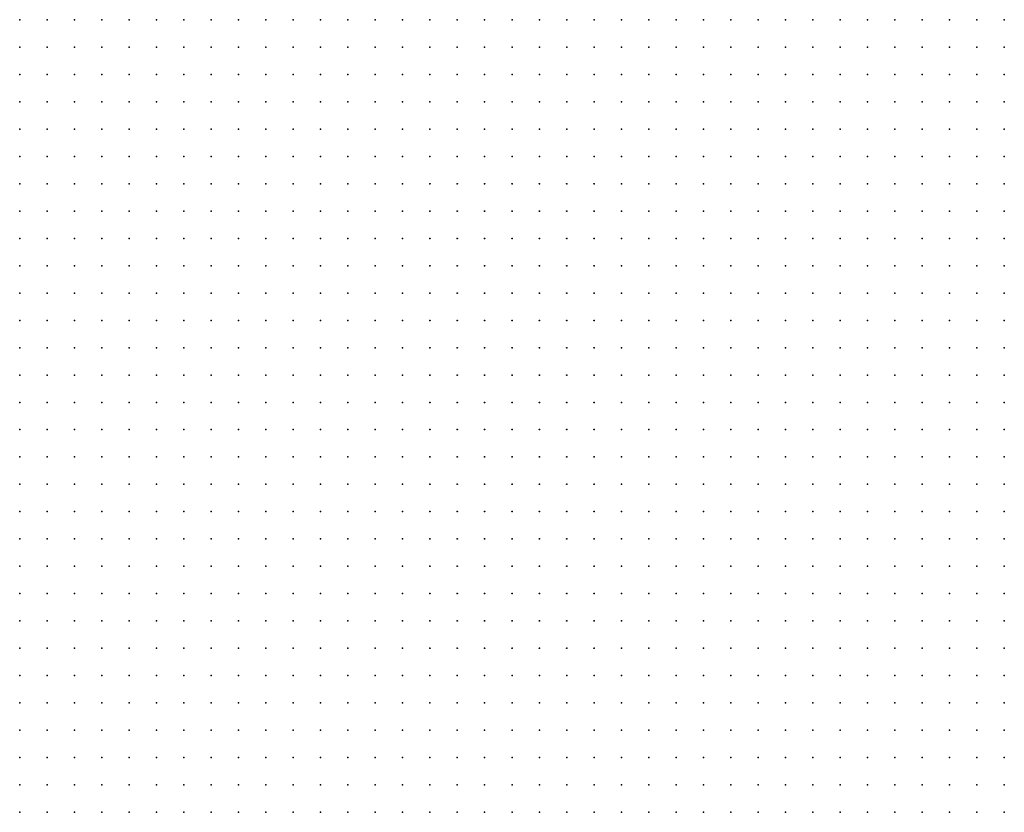
# Model space of a CAD drawing. Units: inches. Extents: x -1.19 to 1.19, y -1.15 to 1.15.
# Drawn here: x -1.04 to -0.97, y -0.59 to -0.54 of the extents above; entities that cross this region are included whole.
import ezdxf

# ---------------------------------------------------------------- set-up
doc = ezdxf.new("R2010")
doc.units = ezdxf.units.IN
doc.header["$MEASUREMENT"] = 0
doc.header["$PDMODE"] = 32
doc.header["$PDSIZE"] = 1e-05
for name, color, linetype in [('layer10', 10, 'Continuous'), ('layer11', 11, 'Continuous'), ('layer12', 12, 'Continuous'), ('layer13', 13, 'Continuous'), ('layer14', 14, 'Continuous'), ('layer15', 15, 'Continuous'), ('layer16', 16, 'Continuous'), ('layer17', 17, 'Continuous'), ('layer18', 18, 'Continuous'), ('layer19', 19, 'Continuous'), ('layer20', 20, 'Continuous'), ('layer21', 21, 'Continuous'), ('layer22', 22, 'Continuous'), ('layer23', 23, 'Continuous'), ('layer24', 24, 'Continuous'), ('layer25', 25, 'Continuous'), ('layer26', 26, 'Continuous'), ('layer27', 27, 'Continuous'), ('layer28', 28, 'Continuous'), ('layer29', 29, 'Continuous'), ('layer30', 30, 'Continuous'), ('layer31', 31, 'Continuous'), ('layer32', 32, 'Continuous'), ('layer33', 33, 'Continuous'), ('layer34', 34, 'Continuous'), ('layer35', 35, 'Continuous'), ('layer36', 36, 'Continuous'), ('layer37', 37, 'Continuous'), ('layer38', 38, 'Continuous'), ('layer39', 39, 'Continuous'), ('layer40', 40, 'Continuous'), ('layer42', 42, 'Continuous'), ('layer43', 43, 'Continuous'), ('layer44', 44, 'Continuous'), ('layer46', 46, 'Continuous'), ('layer49', 49, 'Continuous'), ('layer52', 52, 'Continuous'), ('layer53', 53, 'Continuous'), ('layer54', 54, 'Continuous'), ('layer58', 58, 'Continuous'), ('layer6', 6, 'Continuous'), ('layer65', 65, 'Continuous'), ('layer66', 66, 'Continuous'), ('layer69', 69, 'Continuous'), ('layer7', 7, 'Continuous'), ('layer73', 73, 'Continuous'), ('layer8', 8, 'Continuous'), ('layer9', 9, 'Continuous')]:
    doc.layers.add(name, color=color, linetype=linetype)

msp = doc.modelspace()

# ---------------------------------------------------------------- linework, layer by layer
at = {"layer": 'layer10', "color": 10}
for p in [(-1.0203, -0.5616), (-1.0183, -0.5616), (-1.0243, -0.5636), (-1.0383, -0.5656), (-1.0283, -0.5656), (-1.0363, -0.5676), (-1.0343, -0.5676), (-1.0323, -0.5676), (-1.0303, -0.5676), (-1.0083, -0.5696), (-1.0083, -0.5716), (-1.0103, -0.5736), (-1.0083, -0.5736), (-1.0103, -0.5756), (-1.0083, -0.5756), (-1.0103, -0.5776), (-1.0083, -0.5776), (-1.0083, -0.5796), (-1.0083, -0.5816), (-1.0083, -0.5836), (-1.0063, -0.5836), (-1.0083, -0.5856), (-1.0063, -0.5856), (-1.0063, -0.5876), (-1.0043, -0.5876), (-1.0063, -0.5896), (-1.0043, -0.5896), (-1.0063, -0.5916), (-1.0043, -0.5916), (-1.0023, -0.5916), (-1.0063, -0.5936), (-1.0043, -0.5936), (-1.0023, -0.5936)]:
    msp.add_point(p, dxfattribs=at)
at = {"layer": 'layer11', "color": 11}
for p in [(-1.0183, -0.5636), (-1.0163, -0.5636), (-1.0103, -0.5636), (-1.0263, -0.5656), (-1.0383, -0.5676), (-1.0283, -0.5676), (-1.0083, -0.5676), (-1.0363, -0.5696), (-1.0343, -0.5696), (-1.0323, -0.5696), (-1.0303, -0.5696), (-1.0103, -0.5696), (-1.0103, -0.5716), (-1.0123, -0.5756), (-1.0123, -0.5776), (-1.0123, -0.5796), (-1.0103, -0.5796), (-1.0123, -0.5816), (-1.0103, -0.5816), (-1.0103, -0.5836), (-1.0103, -0.5856), (-1.0083, -0.5876), (-1.0083, -0.5896), (-1.0083, -0.5916), (-1.0083, -0.5936)]:
    msp.add_point(p, dxfattribs=at)
at = {"layer": 'layer12', "color": 12}
for p in [(-1.0223, -0.5636), (-1.0243, -0.5656), (-1.0383, -0.5696), (-1.0283, -0.5696), (-1.0143, -0.5776), (-1.0143, -0.5796), (-1.0143, -0.5816), (-1.0123, -0.5836), (-1.0103, -0.5876), (-1.0103, -0.5896)]:
    msp.add_point(p, dxfattribs=at)
at = {"layer": 'layer13', "color": 13}
for p in [(-1.0143, -0.5636), (-1.0423, -0.5656), (-1.0403, -0.5676), (-1.0103, -0.5676), (-1.0123, -0.5696), (-1.0363, -0.5716), (-1.0303, -0.5716), (-1.0283, -0.5716), (-1.0123, -0.5716), (-1.0123, -0.5736), (-1.0143, -0.5756), (-1.0163, -0.5776), (-1.0163, -0.5796), (-1.0163, -0.5816), (-1.0143, -0.5836), (-1.0123, -0.5856)]:
    msp.add_point(p, dxfattribs=at)
at = {"layer": 'layer14', "color": 14}
for p in [(-1.0223, -0.5656), (-1.0163, -0.5656), (-1.0383, -0.5716), (-1.0163, -0.5756), (-1.0183, -0.5776), (-1.0183, -0.5796), (-1.0183, -0.5816), (-1.0143, -0.5856)]:
    msp.add_point(p, dxfattribs=at)
at = {"layer": 'layer15', "color": 15}
for p in [(-1.0323, -0.5716), (-1.0263, -0.5716), (-1.0303, -0.5736), (-1.0283, -0.5736), (-1.0203, -0.5796), (-1.0203, -0.5816)]:
    msp.add_point(p, dxfattribs=at)
at = {"layer": 'layer16', "color": 16}
for p in [(-1.0143, -0.5696), (-1.0383, -0.5736), (-1.0223, -0.5796), (-1.0223, -0.5816), (-1.0123, -0.5896)]:
    msp.add_point(p, dxfattribs=at)
at = {"layer": 'layer17', "color": 17}
for p in [(-1.0123, -0.5676), (-1.0243, -0.5716), (-1.0323, -0.5736), (-1.0263, -0.5736), (-1.0243, -0.5736), (-1.0163, -0.5736), (-1.0183, -0.5756), (-1.0223, -0.5776), (-1.0223, -0.5836), (-1.0203, -0.5836), (-1.0183, -0.5836), (-1.0163, -0.5836)]:
    msp.add_point(p, dxfattribs=at)
at = {"layer": 'layer18', "color": 18}
for p in [(-1.0243, -0.5676), (-1.0343, -0.5716), (-1.0243, -0.5776), (-1.0203, -0.5776), (-1.0243, -0.5796), (-1.0243, -0.5816), (-1.0123, -0.5876), (-1.0243, -0.5936), (-1.0223, -0.5936), (-1.0203, -0.5936), (-1.0183, -0.5936), (-1.0143, -0.5936)]:
    msp.add_point(p, dxfattribs=at)
at = {"layer": 'layer19', "color": 19}
for p in [(-1.0423, -0.5676), (-1.0423, -0.5736), (-1.0403, -0.5736), (-1.0363, -0.5736), (-1.0383, -0.5756), (-1.0323, -0.5756), (-1.0243, -0.5756), (-1.0263, -0.5796), (-1.0203, -0.5856), (-1.0263, -0.5936)]:
    msp.add_point(p, dxfattribs=at)
at = {"layer": 'layer20', "color": 20}
for p in [(-1.0143, -0.5656), (-1.0143, -0.5676), (-1.0243, -0.5696), (-1.0223, -0.5736), (-1.0143, -0.5736), (-1.0403, -0.5756), (-1.0263, -0.5816), (-1.0223, -0.5856), (-1.0263, -0.5916), (-1.0243, -0.5916), (-1.0283, -0.5936)]:
    msp.add_point(p, dxfattribs=at)
at = {"layer": 'layer21', "color": 21}
for p in [(-1.0263, -0.5676), (-1.0403, -0.5716), (-1.0423, -0.5756), (-1.0263, -0.5756), (-1.0243, -0.5836), (-1.0183, -0.5856), (-1.0223, -0.5876), (-1.0203, -0.5876), (-1.0263, -0.5896), (-1.0243, -0.5896), (-1.0283, -0.5916)]:
    msp.add_point(p, dxfattribs=at)
at = {"layer": 'layer22', "color": 22}
for p in [(-1.0403, -0.5656), (-1.0223, -0.5716), (-1.0163, -0.5716), (-1.0343, -0.5756), (-1.0223, -0.5756), (-1.0323, -0.5776), (-1.0283, -0.5816), (-1.0163, -0.5856), (-1.0283, -0.5896), (-1.0223, -0.5916), (-1.0143, -0.5916), (-1.0123, -0.5916)]:
    msp.add_point(p, dxfattribs=at)
at = {"layer": 'layer23', "color": 23}
for p in [(-1.0163, -0.5676), (-1.0343, -0.5776), (-1.0423, -0.5796), (-1.0223, -0.5896), (-1.0403, -0.5936), (-1.0383, -0.5936)]:
    msp.add_point(p, dxfattribs=at)
at = {"layer": 'layer24', "color": 24}
for p in [(-1.0183, -0.5656), (-1.0223, -0.5676), (-1.0383, -0.5776), (-1.0303, -0.5776), (-1.0263, -0.5776), (-1.0283, -0.5796), (-1.0423, -0.5816), (-1.0283, -0.5876), (-1.0263, -0.5876), (-1.0363, -0.5936)]:
    msp.add_point(p, dxfattribs=at)
at = {"layer": 'layer25', "color": 25}
for p in [(-1.0423, -0.5716), (-1.0203, -0.5716), (-1.0203, -0.5756), (-1.0303, -0.5796), (-1.0303, -0.5816), (-1.0423, -0.5876), (-1.0203, -0.5896), (-1.0183, -0.5916), (-1.0423, -0.5936)]:
    msp.add_point(p, dxfattribs=at)
at = {"layer": 'layer26', "color": 26}
for p in [(-1.0203, -0.5656), (-1.0183, -0.5716), (-1.0283, -0.5836), (-1.0303, -0.5876), (-1.0243, -0.5876), (-1.0423, -0.5896), (-1.0363, -0.5916), (-1.0163, -0.5916), (-1.0343, -0.5936)]:
    msp.add_point(p, dxfattribs=at)
at = {"layer": 'layer27', "color": 27}
for p in [(-1.0403, -0.5776), (-1.0243, -0.5856), (-1.0183, -0.5896), (-1.0423, -0.5916), (-1.0343, -0.5916)]:
    msp.add_point(p, dxfattribs=at)
at = {"layer": 'layer28', "color": 28}
for p in [(-1.0343, -0.5736), (-1.0363, -0.5756), (-1.0303, -0.5856)]:
    msp.add_point(p, dxfattribs=at)
at = {"layer": 'layer29', "color": 29}
for p in [(-1.0263, -0.5696), (-1.0143, -0.5716), (-1.0303, -0.5756), (-1.0343, -0.5796), (-1.0323, -0.5816), (-1.0423, -0.5836), (-1.0423, -0.5856)]:
    msp.add_point(p, dxfattribs=at)
at = {"layer": 'layer30', "color": 30}
for p in [(-1.0183, -0.5696), (-1.0363, -0.5796), (-1.0403, -0.5876), (-1.0403, -0.5896), (-1.0363, -0.5896), (-1.0343, -0.5896), (-1.0403, -0.5916)]:
    msp.add_point(p, dxfattribs=at)
at = {"layer": 'layer31', "color": 31}
for p in [(-1.0123, -0.5636), (-1.0103, -0.5656), (-1.0283, -0.5776), (-1.0263, -0.5836), (-1.0323, -0.5896)]:
    msp.add_point(p, dxfattribs=at)
at = {"layer": 'layer32', "color": 32}
for p in [(-1.0403, -0.5696), (-1.0183, -0.5736), (-1.0403, -0.5836), (-1.0323, -0.5856), (-1.0163, -0.5876), (-1.0123, -0.5936)]:
    msp.add_point(p, dxfattribs=at)
at = {"layer": 'layer33', "color": 33}
for p in [(-1.0203, -0.5676), (-1.0383, -0.5876), (-1.0163, -0.5936)]:
    msp.add_point(p, dxfattribs=at)
at = {"layer": 'layer34', "color": 34}
for p in [(-1.0083, -0.5656), (-1.0203, -0.5736), (-1.0403, -0.5816), (-1.0343, -0.5876)]:
    msp.add_point(p, dxfattribs=at)
at = {"layer": 'layer35', "color": 35}
for p in [(-1.0123, -0.5656), (-1.0183, -0.5676), (-1.0223, -0.5696), (-1.0323, -0.5796), (-1.0343, -0.5816), (-1.0183, -0.5876), (-1.0103, -0.5916), (-1.0303, -0.5936)]:
    msp.add_point(p, dxfattribs=at)
at = {"layer": 'layer36', "color": 36}
for p in [(-1.0383, -0.5816), (-1.0323, -0.5836), (-1.0383, -0.5896), (-1.0103, -0.5936)]:
    msp.add_point(p, dxfattribs=at)
at = {"layer": 'layer37', "color": 37}
for p in [(-1.0423, -0.5696), (-1.0363, -0.5816), (-1.0143, -0.5896), (-1.0323, -0.5916)]:
    msp.add_point(p, dxfattribs=at)
at = {"layer": 'layer38', "color": 38}
for p in [(-1.0203, -0.5636), (-1.0203, -0.5916)]:
    msp.add_point(p, dxfattribs=at)
at = {"layer": 'layer39', "color": 39}
for p in [(-1.0163, -0.5696), (-1.0383, -0.5796), (-1.0163, -0.5896)]:
    msp.add_point(p, dxfattribs=at)
at = {"layer": 'layer40', "color": 40}
msp.add_point((-1.0403, -0.5796), dxfattribs=at)
at = {"layer": 'layer42', "color": 42}
for p in [(-1.0383, -0.5836), (-1.0343, -0.5836), (-1.0263, -0.5856), (-1.0323, -0.5936)]:
    msp.add_point(p, dxfattribs=at)
at = {"layer": 'layer43', "color": 43}
msp.add_point((-1.0363, -0.5776), dxfattribs=at)
at = {"layer": 'layer44', "color": 44}
for p in [(-1.0283, -0.5756), (-1.0343, -0.5856)]:
    msp.add_point(p, dxfattribs=at)
at = {"layer": 'layer46', "color": 46}
for p in [(-1.0363, -0.5856), (-1.0363, -0.5876), (-1.0303, -0.5896)]:
    msp.add_point(p, dxfattribs=at)
at = {"layer": 'layer49', "color": 49}
msp.add_point((-1.0323, -0.5876), dxfattribs=at)
at = {"layer": 'layer52', "color": 52}
msp.add_point((-1.0283, -0.5856), dxfattribs=at)
at = {"layer": 'layer53', "color": 53}
for p in [(-1.0203, -0.5696), (-1.0143, -0.5876), (-1.0303, -0.5916)]:
    msp.add_point(p, dxfattribs=at)
at = {"layer": 'layer54', "color": 54}
msp.add_point((-1.0383, -0.5916), dxfattribs=at)
at = {"layer": 'layer58', "color": 58}
msp.add_point((-1.0383, -0.5856), dxfattribs=at)
at = {"layer": 'layer6', "color": 6}
for p in [(-1.0423, -0.5356), (-1.0403, -0.5356), (-1.0383, -0.5356), (-1.0363, -0.5356), (-1.0343, -0.5356), (-1.0323, -0.5356), (-1.0303, -0.5356), (-1.0283, -0.5356), (-1.0263, -0.5356), (-1.0243, -0.5356), (-1.0223, -0.5356), (-1.0203, -0.5356), (-1.0183, -0.5356), (-1.0163, -0.5356), (-1.0143, -0.5356), (-1.0123, -0.5356), (-1.0103, -0.5356), (-1.0083, -0.5356), (-1.0063, -0.5356), (-1.0043, -0.5356), (-1.0023, -0.5356), (-1.0003, -0.5356), (-0.9983, -0.5356), (-0.9963, -0.5356), (-0.9943, -0.5356), (-0.9923, -0.5356), (-0.9903, -0.5356), (-0.9883, -0.5356), (-0.9863, -0.5356), (-0.9843, -0.5356), (-0.9823, -0.5356), (-0.9803, -0.5356), (-0.9783, -0.5356), (-0.9763, -0.5356), (-0.9743, -0.5356), (-0.9723, -0.5356), (-0.9703, -0.5356), (-1.0423, -0.5376), (-1.0403, -0.5376), (-1.0383, -0.5376), (-1.0363, -0.5376), (-1.0343, -0.5376), (-1.0323, -0.5376), (-1.0303, -0.5376), (-1.0283, -0.5376), (-1.0263, -0.5376), (-1.0243, -0.5376), (-1.0223, -0.5376), (-1.0203, -0.5376), (-1.0183, -0.5376), (-1.0163, -0.5376), (-1.0143, -0.5376), (-1.0123, -0.5376), (-1.0103, -0.5376), (-1.0083, -0.5376), (-1.0063, -0.5376), (-1.0043, -0.5376), (-1.0023, -0.5376), (-1.0003, -0.5376), (-0.9983, -0.5376), (-0.9963, -0.5376), (-0.9943, -0.5376), (-0.9923, -0.5376), (-0.9903, -0.5376), (-0.9883, -0.5376), (-0.9863, -0.5376), (-0.9843, -0.5376), (-0.9823, -0.5376), (-0.9803, -0.5376), (-0.9783, -0.5376), (-0.9763, -0.5376), (-0.9743, -0.5376), (-0.9723, -0.5376), (-0.9703, -0.5376), (-1.0423, -0.5396), (-1.0403, -0.5396), (-1.0383, -0.5396), (-1.0363, -0.5396), (-1.0343, -0.5396), (-1.0323, -0.5396), (-1.0303, -0.5396), (-1.0283, -0.5396), (-1.0263, -0.5396), (-1.0243, -0.5396), (-1.0223, -0.5396), (-1.0203, -0.5396), (-1.0183, -0.5396), (-1.0163, -0.5396), (-1.0143, -0.5396), (-1.0123, -0.5396), (-1.0103, -0.5396), (-1.0083, -0.5396), (-1.0063, -0.5396), (-1.0043, -0.5396), (-1.0023, -0.5396), (-1.0003, -0.5396), (-0.9983, -0.5396), (-0.9963, -0.5396), (-0.9943, -0.5396), (-0.9923, -0.5396), (-0.9903, -0.5396), (-0.9883, -0.5396), (-0.9863, -0.5396), (-0.9843, -0.5396), (-0.9823, -0.5396), (-0.9803, -0.5396), (-0.9783, -0.5396), (-0.9763, -0.5396), (-0.9743, -0.5396), (-0.9723, -0.5396), (-0.9703, -0.5396), (-1.0423, -0.5416), (-1.0403, -0.5416), (-1.0383, -0.5416), (-1.0363, -0.5416), (-1.0343, -0.5416), (-1.0323, -0.5416), (-1.0303, -0.5416), (-1.0283, -0.5416), (-1.0263, -0.5416), (-1.0243, -0.5416), (-1.0223, -0.5416), (-1.0203, -0.5416), (-1.0183, -0.5416), (-1.0163, -0.5416), (-1.0143, -0.5416), (-1.0123, -0.5416), (-1.0103, -0.5416), (-1.0083, -0.5416), (-1.0063, -0.5416), (-1.0043, -0.5416), (-1.0023, -0.5416), (-1.0003, -0.5416), (-0.9983, -0.5416), (-0.9963, -0.5416), (-0.9943, -0.5416), (-0.9923, -0.5416), (-0.9903, -0.5416), (-0.9883, -0.5416), (-0.9863, -0.5416), (-0.9843, -0.5416), (-0.9823, -0.5416), (-0.9803, -0.5416), (-0.9783, -0.5416), (-0.9763, -0.5416), (-0.9743, -0.5416), (-0.9723, -0.5416), (-0.9703, -0.5416), (-1.0423, -0.5436), (-1.0403, -0.5436), (-1.0383, -0.5436), (-1.0363, -0.5436), (-1.0343, -0.5436), (-1.0323, -0.5436), (-1.0303, -0.5436), (-1.0283, -0.5436), (-1.0263, -0.5436), (-1.0243, -0.5436), (-1.0223, -0.5436), (-1.0203, -0.5436), (-1.0183, -0.5436), (-1.0163, -0.5436), (-1.0143, -0.5436), (-1.0123, -0.5436), (-1.0103, -0.5436), (-1.0083, -0.5436), (-1.0063, -0.5436), (-1.0043, -0.5436), (-1.0023, -0.5436), (-1.0003, -0.5436), (-0.9983, -0.5436), (-0.9963, -0.5436), (-0.9943, -0.5436), (-0.9923, -0.5436), (-0.9903, -0.5436), (-0.9883, -0.5436), (-0.9863, -0.5436), (-0.9843, -0.5436), (-0.9823, -0.5436), (-0.9803, -0.5436), (-0.9783, -0.5436), (-0.9763, -0.5436), (-0.9743, -0.5436), (-0.9723, -0.5436), (-0.9703, -0.5436), (-1.0423, -0.5456), (-1.0403, -0.5456), (-1.0383, -0.5456), (-1.0363, -0.5456), (-1.0343, -0.5456), (-1.0323, -0.5456), (-1.0303, -0.5456), (-1.0283, -0.5456), (-1.0263, -0.5456), (-1.0243, -0.5456), (-1.0223, -0.5456), (-1.0203, -0.5456), (-1.0183, -0.5456), (-1.0163, -0.5456), (-1.0143, -0.5456), (-1.0123, -0.5456), (-1.0103, -0.5456), (-1.0083, -0.5456), (-1.0063, -0.5456), (-1.0043, -0.5456), (-1.0023, -0.5456), (-1.0003, -0.5456), (-0.9983, -0.5456), (-0.9963, -0.5456), (-0.9943, -0.5456), (-0.9923, -0.5456), (-0.9903, -0.5456), (-0.9883, -0.5456), (-0.9863, -0.5456), (-0.9843, -0.5456), (-0.9823, -0.5456), (-0.9803, -0.5456), (-0.9783, -0.5456), (-0.9763, -0.5456), (-0.9743, -0.5456), (-0.9723, -0.5456), (-0.9703, -0.5456), (-1.0423, -0.5476), (-1.0403, -0.5476), (-1.0383, -0.5476), (-1.0363, -0.5476), (-1.0343, -0.5476), (-1.0323, -0.5476), (-1.0303, -0.5476), (-1.0283, -0.5476), (-1.0263, -0.5476), (-1.0243, -0.5476), (-1.0223, -0.5476), (-1.0203, -0.5476), (-1.0183, -0.5476), (-1.0163, -0.5476), (-1.0143, -0.5476), (-1.0123, -0.5476), (-1.0103, -0.5476), (-1.0083, -0.5476), (-1.0063, -0.5476), (-1.0043, -0.5476), (-1.0023, -0.5476), (-1.0003, -0.5476), (-0.9983, -0.5476), (-0.9963, -0.5476), (-0.9943, -0.5476), (-0.9923, -0.5476), (-0.9903, -0.5476), (-0.9883, -0.5476), (-0.9863, -0.5476), (-0.9843, -0.5476), (-0.9823, -0.5476), (-0.9803, -0.5476), (-0.9783, -0.5476), (-0.9763, -0.5476), (-0.9743, -0.5476), (-0.9723, -0.5476), (-0.9703, -0.5476), (-1.0423, -0.5496), (-1.0403, -0.5496), (-1.0383, -0.5496), (-1.0363, -0.5496), (-1.0343, -0.5496), (-1.0323, -0.5496), (-1.0303, -0.5496), (-1.0283, -0.5496), (-1.0263, -0.5496), (-1.0243, -0.5496), (-1.0223, -0.5496), (-1.0203, -0.5496), (-1.0183, -0.5496), (-1.0163, -0.5496), (-1.0143, -0.5496), (-1.0123, -0.5496), (-1.0103, -0.5496), (-1.0083, -0.5496), (-1.0063, -0.5496), (-1.0043, -0.5496), (-1.0023, -0.5496), (-1.0003, -0.5496), (-0.9983, -0.5496), (-0.9963, -0.5496), (-0.9943, -0.5496), (-0.9923, -0.5496), (-0.9903, -0.5496), (-0.9883, -0.5496), (-0.9863, -0.5496), (-0.9843, -0.5496), (-0.9823, -0.5496), (-0.9803, -0.5496), (-0.9783, -0.5496), (-0.9763, -0.5496), (-0.9743, -0.5496), (-0.9723, -0.5496)]:
    msp.add_point(p, dxfattribs=at)
at = {"layer": 'layer65', "color": 65}
msp.add_point((-1.0303, -0.5836), dxfattribs=at)
at = {"layer": 'layer66', "color": 66}
msp.add_point((-1.0423, -0.5776), dxfattribs=at)
at = {"layer": 'layer69', "color": 69}
msp.add_point((-1.0363, -0.5836), dxfattribs=at)
at = {"layer": 'layer7', "color": 7}
for p in [(-0.9703, -0.5496), (-1.0423, -0.5516), (-1.0403, -0.5516), (-1.0383, -0.5516), (-1.0363, -0.5516), (-1.0343, -0.5516), (-1.0323, -0.5516), (-1.0303, -0.5516), (-1.0283, -0.5516), (-1.0263, -0.5516), (-1.0243, -0.5516), (-1.0223, -0.5516), (-1.0203, -0.5516), (-1.0183, -0.5516), (-1.0163, -0.5516), (-1.0143, -0.5516), (-1.0123, -0.5516), (-1.0103, -0.5516), (-1.0083, -0.5516), (-1.0063, -0.5516), (-1.0043, -0.5516), (-1.0023, -0.5516), (-1.0003, -0.5516), (-0.9983, -0.5516), (-0.9963, -0.5516), (-0.9943, -0.5516), (-0.9923, -0.5516), (-0.9903, -0.5516), (-0.9883, -0.5516), (-0.9863, -0.5516), (-0.9843, -0.5516), (-0.9823, -0.5516), (-0.9803, -0.5516), (-0.9783, -0.5516), (-0.9763, -0.5516), (-0.9743, -0.5516), (-0.9723, -0.5516), (-0.9703, -0.5516), (-1.0423, -0.5536), (-1.0403, -0.5536), (-1.0383, -0.5536), (-1.0363, -0.5536), (-1.0343, -0.5536), (-1.0323, -0.5536), (-1.0303, -0.5536), (-1.0283, -0.5536), (-1.0263, -0.5536), (-1.0243, -0.5536), (-1.0223, -0.5536), (-1.0203, -0.5536), (-1.0183, -0.5536), (-1.0163, -0.5536), (-1.0143, -0.5536), (-1.0123, -0.5536), (-1.0103, -0.5536), (-1.0083, -0.5536), (-1.0063, -0.5536), (-1.0043, -0.5536), (-1.0023, -0.5536), (-1.0003, -0.5536), (-0.9983, -0.5536), (-0.9963, -0.5536), (-0.9943, -0.5536), (-0.9923, -0.5536), (-0.9903, -0.5536), (-0.9883, -0.5536), (-0.9863, -0.5536), (-0.9843, -0.5536), (-0.9823, -0.5536), (-0.9803, -0.5536), (-0.9783, -0.5536), (-0.9763, -0.5536), (-0.9743, -0.5536), (-0.9723, -0.5536), (-0.9703, -0.5536), (-1.0423, -0.5556), (-1.0403, -0.5556), (-1.0383, -0.5556), (-1.0363, -0.5556), (-1.0343, -0.5556), (-1.0323, -0.5556), (-1.0303, -0.5556), (-1.0283, -0.5556), (-1.0263, -0.5556), (-1.0243, -0.5556), (-1.0223, -0.5556), (-1.0203, -0.5556), (-1.0183, -0.5556), (-1.0163, -0.5556), (-1.0143, -0.5556), (-1.0123, -0.5556), (-1.0103, -0.5556), (-1.0083, -0.5556), (-1.0063, -0.5556), (-1.0043, -0.5556), (-1.0023, -0.5556), (-1.0003, -0.5556), (-0.9983, -0.5556), (-0.9963, -0.5556), (-0.9943, -0.5556), (-0.9923, -0.5556), (-0.9903, -0.5556), (-0.9883, -0.5556), (-0.9863, -0.5556), (-0.9843, -0.5556), (-0.9823, -0.5556), (-0.9803, -0.5556), (-0.9783, -0.5556), (-0.9763, -0.5556), (-0.9743, -0.5556), (-0.9723, -0.5556), (-0.9703, -0.5556), (-1.0423, -0.5576), (-1.0403, -0.5576), (-1.0383, -0.5576), (-1.0363, -0.5576), (-1.0103, -0.5576), (-1.0083, -0.5576), (-1.0063, -0.5576), (-1.0043, -0.5576), (-1.0023, -0.5576), (-1.0003, -0.5576), (-0.9983, -0.5576), (-0.9963, -0.5576), (-0.9943, -0.5576), (-0.9923, -0.5576), (-0.9903, -0.5576), (-0.9883, -0.5576), (-0.9863, -0.5576), (-0.9843, -0.5576), (-0.9823, -0.5576), (-0.9803, -0.5576), (-0.9783, -0.5576), (-0.9763, -0.5576), (-0.9743, -0.5576), (-0.9723, -0.5576), (-0.9703, -0.5576), (-1.0423, -0.5596), (-1.0043, -0.5596), (-1.0023, -0.5596), (-1.0003, -0.5596), (-0.9983, -0.5596), (-0.9963, -0.5596), (-0.9943, -0.5596), (-0.9923, -0.5596), (-0.9903, -0.5596), (-0.9883, -0.5596), (-0.9863, -0.5596), (-0.9843, -0.5596), (-0.9823, -0.5596), (-0.9803, -0.5596), (-0.9783, -0.5596), (-0.9763, -0.5596), (-0.9743, -0.5596), (-0.9723, -0.5596), (-0.9703, -0.5596), (-1.0003, -0.5616), (-0.9983, -0.5616), (-0.9963, -0.5616), (-0.9943, -0.5616), (-0.9923, -0.5616), (-0.9903, -0.5616), (-0.9883, -0.5616), (-0.9863, -0.5616), (-0.9843, -0.5616), (-0.9823, -0.5616), (-0.9803, -0.5616), (-0.9783, -0.5616), (-0.9763, -0.5616), (-0.9743, -0.5616), (-0.9723, -0.5616), (-0.9703, -0.5616), (-0.9963, -0.5636), (-0.9943, -0.5636), (-0.9923, -0.5636), (-0.9903, -0.5636), (-0.9883, -0.5636), (-0.9863, -0.5636), (-0.9843, -0.5636), (-0.9823, -0.5636), (-0.9803, -0.5636), (-0.9783, -0.5636), (-0.9763, -0.5636), (-0.9743, -0.5636), (-0.9723, -0.5636), (-0.9703, -0.5636), (-0.9923, -0.5656), (-0.9903, -0.5656), (-0.9883, -0.5656), (-0.9863, -0.5656), (-0.9843, -0.5656), (-0.9823, -0.5656), (-0.9803, -0.5656), (-0.9783, -0.5656), (-0.9763, -0.5656), (-0.9743, -0.5656), (-0.9723, -0.5656), (-0.9703, -0.5656), (-0.9903, -0.5676), (-0.9883, -0.5676), (-0.9863, -0.5676), (-0.9843, -0.5676), (-0.9823, -0.5676), (-0.9803, -0.5676), (-0.9783, -0.5676), (-0.9763, -0.5676), (-0.9743, -0.5676), (-0.9723, -0.5676), (-0.9703, -0.5676), (-0.9863, -0.5696), (-0.9843, -0.5696), (-0.9823, -0.5696), (-0.9803, -0.5696), (-0.9783, -0.5696), (-0.9763, -0.5696), (-0.9743, -0.5696), (-0.9723, -0.5696), (-0.9703, -0.5696), (-0.9823, -0.5716), (-0.9803, -0.5716), (-0.9783, -0.5716), (-0.9763, -0.5716), (-0.9743, -0.5716), (-0.9723, -0.5716), (-0.9703, -0.5716), (-0.9783, -0.5736), (-0.9763, -0.5736), (-0.9743, -0.5736), (-0.9723, -0.5736), (-0.9703, -0.5736), (-0.9723, -0.5756), (-0.9703, -0.5756)]:
    msp.add_point(p, dxfattribs=at)
at = {"layer": 'layer73', "color": 73}
msp.add_point((-1.0403, -0.5856), dxfattribs=at)
at = {"layer": 'layer8', "color": 8}
for p in [(-1.0343, -0.5576), (-1.0323, -0.5576), (-1.0303, -0.5576), (-1.0283, -0.5576), (-1.0263, -0.5576), (-1.0243, -0.5576), (-1.0223, -0.5576), (-1.0203, -0.5576), (-1.0183, -0.5576), (-1.0163, -0.5576), (-1.0143, -0.5576), (-1.0123, -0.5576), (-1.0403, -0.5596), (-1.0383, -0.5596), (-1.0363, -0.5596), (-1.0343, -0.5596), (-1.0323, -0.5596), (-1.0303, -0.5596), (-1.0283, -0.5596), (-1.0263, -0.5596), (-1.0243, -0.5596), (-1.0223, -0.5596), (-1.0203, -0.5596), (-1.0183, -0.5596), (-1.0163, -0.5596), (-1.0143, -0.5596), (-1.0123, -0.5596), (-1.0103, -0.5596), (-1.0083, -0.5596), (-1.0063, -0.5596), (-1.0423, -0.5616), (-1.0403, -0.5616), (-1.0383, -0.5616), (-1.0363, -0.5616), (-1.0343, -0.5616), (-1.0323, -0.5616), (-1.0303, -0.5616), (-1.0283, -0.5616), (-1.0263, -0.5616), (-1.0083, -0.5616), (-1.0063, -0.5616), (-1.0043, -0.5616), (-1.0023, -0.5616), (-1.0063, -0.5636), (-1.0043, -0.5636), (-1.0023, -0.5636), (-1.0003, -0.5636), (-0.9983, -0.5636), (-1.0043, -0.5656), (-1.0023, -0.5656), (-1.0003, -0.5656), (-0.9983, -0.5656), (-0.9963, -0.5656), (-0.9943, -0.5656), (-1.0023, -0.5676), (-1.0003, -0.5676), (-0.9983, -0.5676), (-0.9963, -0.5676), (-0.9943, -0.5676), (-0.9923, -0.5676), (-1.0003, -0.5696), (-0.9983, -0.5696), (-0.9963, -0.5696), (-0.9943, -0.5696), (-0.9923, -0.5696), (-0.9903, -0.5696), (-0.9883, -0.5696), (-1.0003, -0.5716), (-0.9983, -0.5716), (-0.9963, -0.5716), (-0.9943, -0.5716), (-0.9923, -0.5716), (-0.9903, -0.5716), (-0.9883, -0.5716), (-0.9863, -0.5716), (-0.9843, -0.5716), (-0.9983, -0.5736), (-0.9963, -0.5736), (-0.9943, -0.5736), (-0.9923, -0.5736), (-0.9903, -0.5736), (-0.9883, -0.5736), (-0.9863, -0.5736), (-0.9843, -0.5736), (-0.9823, -0.5736), (-0.9803, -0.5736), (-0.9983, -0.5756), (-0.9963, -0.5756), (-0.9943, -0.5756), (-0.9923, -0.5756), (-0.9903, -0.5756), (-0.9883, -0.5756), (-0.9863, -0.5756), (-0.9843, -0.5756), (-0.9823, -0.5756), (-0.9803, -0.5756), (-0.9783, -0.5756), (-0.9763, -0.5756), (-0.9743, -0.5756), (-0.9963, -0.5776), (-0.9943, -0.5776), (-0.9923, -0.5776), (-0.9903, -0.5776), (-0.9883, -0.5776), (-0.9863, -0.5776), (-0.9843, -0.5776), (-0.9823, -0.5776), (-0.9803, -0.5776), (-0.9783, -0.5776), (-0.9763, -0.5776), (-0.9743, -0.5776), (-0.9723, -0.5776), (-0.9703, -0.5776), (-0.9963, -0.5796), (-0.9943, -0.5796), (-0.9923, -0.5796), (-0.9903, -0.5796), (-0.9883, -0.5796), (-0.9863, -0.5796), (-0.9843, -0.5796), (-0.9823, -0.5796), (-0.9803, -0.5796), (-0.9783, -0.5796), (-0.9763, -0.5796), (-0.9743, -0.5796), (-0.9723, -0.5796), (-0.9703, -0.5796), (-0.9943, -0.5816), (-0.9923, -0.5816), (-0.9903, -0.5816), (-0.9883, -0.5816), (-0.9863, -0.5816), (-0.9843, -0.5816), (-0.9823, -0.5816), (-0.9803, -0.5816), (-0.9783, -0.5816), (-0.9763, -0.5816), (-0.9743, -0.5816), (-0.9723, -0.5816), (-0.9703, -0.5816), (-0.9943, -0.5836), (-0.9923, -0.5836), (-0.9903, -0.5836), (-0.9883, -0.5836), (-0.9863, -0.5836), (-0.9843, -0.5836), (-0.9823, -0.5836), (-0.9803, -0.5836), (-0.9783, -0.5836), (-0.9763, -0.5836), (-0.9743, -0.5836), (-0.9723, -0.5836), (-0.9703, -0.5836), (-0.9923, -0.5856), (-0.9903, -0.5856), (-0.9883, -0.5856), (-0.9863, -0.5856), (-0.9843, -0.5856), (-0.9823, -0.5856), (-0.9803, -0.5856), (-0.9783, -0.5856), (-0.9763, -0.5856), (-0.9743, -0.5856), (-0.9723, -0.5856), (-0.9703, -0.5856), (-0.9903, -0.5876), (-0.9883, -0.5876), (-0.9863, -0.5876), (-0.9843, -0.5876), (-0.9823, -0.5876), (-0.9803, -0.5876), (-0.9783, -0.5876), (-0.9763, -0.5876), (-0.9743, -0.5876), (-0.9723, -0.5876), (-0.9703, -0.5876), (-0.9903, -0.5896), (-0.9883, -0.5896), (-0.9863, -0.5896), (-0.9843, -0.5896), (-0.9823, -0.5896), (-0.9803, -0.5896), (-0.9783, -0.5896), (-0.9763, -0.5896), (-0.9743, -0.5896), (-0.9723, -0.5896), (-0.9703, -0.5896), (-0.9883, -0.5916), (-0.9863, -0.5916), (-0.9843, -0.5916), (-0.9823, -0.5916), (-0.9803, -0.5916), (-0.9783, -0.5916), (-0.9763, -0.5916), (-0.9743, -0.5916), (-0.9723, -0.5916), (-0.9703, -0.5916), (-0.9863, -0.5936), (-0.9843, -0.5936), (-0.9823, -0.5936), (-0.9803, -0.5936), (-0.9783, -0.5936), (-0.9763, -0.5936), (-0.9743, -0.5936), (-0.9723, -0.5936), (-0.9703, -0.5936)]:
    msp.add_point(p, dxfattribs=at)
at = {"layer": 'layer9', "color": 9}
for p in [(-1.0243, -0.5616), (-1.0223, -0.5616), (-1.0163, -0.5616), (-1.0143, -0.5616), (-1.0123, -0.5616), (-1.0103, -0.5616), (-1.0423, -0.5636), (-1.0403, -0.5636), (-1.0383, -0.5636), (-1.0363, -0.5636), (-1.0343, -0.5636), (-1.0323, -0.5636), (-1.0303, -0.5636), (-1.0283, -0.5636), (-1.0263, -0.5636), (-1.0083, -0.5636), (-1.0363, -0.5656), (-1.0343, -0.5656), (-1.0323, -0.5656), (-1.0303, -0.5656), (-1.0063, -0.5656), (-1.0063, -0.5676), (-1.0043, -0.5676), (-1.0063, -0.5696), (-1.0043, -0.5696), (-1.0023, -0.5696), (-1.0063, -0.5716), (-1.0043, -0.5716), (-1.0023, -0.5716), (-1.0063, -0.5736), (-1.0043, -0.5736), (-1.0023, -0.5736), (-1.0003, -0.5736), (-1.0063, -0.5756), (-1.0043, -0.5756), (-1.0023, -0.5756), (-1.0003, -0.5756), (-1.0063, -0.5776), (-1.0043, -0.5776), (-1.0023, -0.5776), (-1.0003, -0.5776), (-0.9983, -0.5776), (-1.0063, -0.5796), (-1.0043, -0.5796), (-1.0023, -0.5796), (-1.0003, -0.5796), (-0.9983, -0.5796), (-1.0063, -0.5816), (-1.0043, -0.5816), (-1.0023, -0.5816), (-1.0003, -0.5816), (-0.9983, -0.5816), (-0.9963, -0.5816), (-1.0043, -0.5836), (-1.0023, -0.5836), (-1.0003, -0.5836), (-0.9983, -0.5836), (-0.9963, -0.5836), (-1.0043, -0.5856), (-1.0023, -0.5856), (-1.0003, -0.5856), (-0.9983, -0.5856), (-0.9963, -0.5856), (-0.9943, -0.5856), (-1.0023, -0.5876), (-1.0003, -0.5876), (-0.9983, -0.5876), (-0.9963, -0.5876), (-0.9943, -0.5876), (-0.9923, -0.5876), (-1.0023, -0.5896), (-1.0003, -0.5896), (-0.9983, -0.5896), (-0.9963, -0.5896), (-0.9943, -0.5896), (-0.9923, -0.5896), (-1.0003, -0.5916), (-0.9983, -0.5916), (-0.9963, -0.5916), (-0.9943, -0.5916), (-0.9923, -0.5916), (-0.9903, -0.5916), (-1.0003, -0.5936), (-0.9983, -0.5936), (-0.9963, -0.5936), (-0.9943, -0.5936), (-0.9923, -0.5936), (-0.9903, -0.5936), (-0.9883, -0.5936)]:
    msp.add_point(p, dxfattribs=at)

doc.saveas('drawing.dxf')
